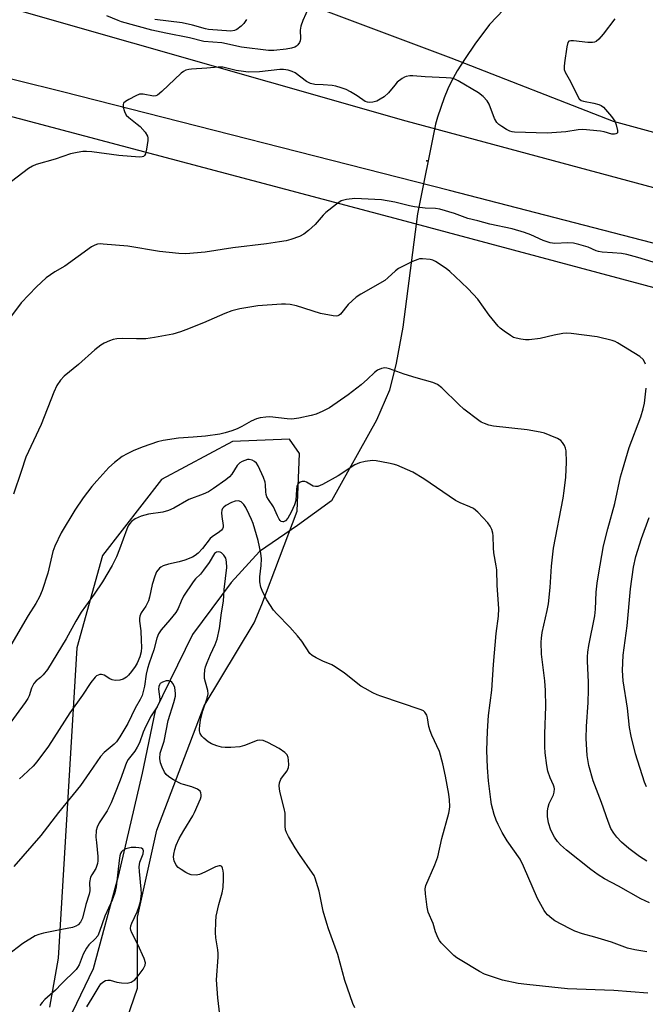
# Model space of a CAD drawing. Units: inches. Extents: x 1189773 to 1195773, y 565457 to 569458.
# Drawn here: x 1189940 to 1190128, y 567784 to 568081 of the extents above; entities that cross this region are included whole.
import ezdxf

# ---------------------------------------------------------------- set-up
doc = ezdxf.new("R2010")
doc.units = ezdxf.units.IN
doc.header["$MEASUREMENT"] = 0
for name, color, linetype in [('ELEV-Spot Elevation', 7, 'Continuous'), ('HYDRO-Hidden Single Line Stream', 5, 'Continuous'), ('HYDRO-Single Line Stream', 4, 'Continuous'), ('NTRL-Farm Land', 3, 'Continuous'), ('NTRL-Pasture Land', 2, 'Continuous'), ('TRANS-Road', 130, 'Continuous'), ('Undefined', 1, 'Continuous')]:
    doc.layers.add(name, color=color, linetype=linetype)

msp = doc.modelspace()

# ---------------------------------------------------------------- linework, layer by layer
at = {"layer": 'ELEV-Spot Elevation'}
msp.add_point((1190062.31, 568038.75, 356.78), dxfattribs=at)
at = {"layer": 'HYDRO-Hidden Single Line Stream'}
msp.add_line((1190064.93, 568049.79), (1190059.44, 568022.77), dxfattribs=at)
at = {"layer": 'HYDRO-Single Line Stream'}
for points in [[(1190098.37, 568097.92), (1190081.15, 568079.86), (1190076.78, 568073.89), (1190073.82, 568069.62), (1190071.42, 568065.84), (1190069.59, 568062.54), (1190068.63, 568060.46), (1190067.51, 568057.7), (1190065.47, 568051.87), (1190064.93, 568049.79)], [(1190059.44, 568022.77), (1190055.03, 567988.6), (1190053.05, 567977.69), (1190051.02, 567969.59), (1190047.1, 567960.54), (1190033.55, 567936.19), (1190023.28, 567928.79), (1190011.89, 567920.9), (1190003.33, 567911.58), (1189991.72, 567895.91), (1189980.39, 567872.95), (1189976.49, 567854.15), (1189969.23, 567823.07), (1189961.73, 567795.09), (1189940.31, 567750.55)]]:
    msp.add_lwpolyline(points, dxfattribs=at)
at = {"layer": 'NTRL-Farm Land'}
msp.add_lwpolyline([(1191307.22, 568090.46), (1191366.59, 567967.27), (1191414.77, 567872.28), (1191475.06, 567728.51), (1191469.82, 567711.87), (1191452.8, 567710.15), (1191363.88, 567727.69), (1191308.21, 567737.67), (1191164.18, 567779.33), (1190977.73, 567825.95), (1190816.06, 567870.63), (1190599.61, 567931.08), (1190337.71, 567990.87), (1190118.61, 568050.56), (1190069.66, 568069.66), (1190027.02, 568085.68)], dxfattribs=at)
at = {"layer": 'NTRL-Pasture Land'}
for points in [[(1189846.09, 567778.41, 0), (1189869.13, 567878.96, 0), (1189882.82, 567926.68, 0), (1189899.08, 567996.07, 0), (1189922.28, 568050.51, 0), (1189929.5, 568054.08, 0), (1190055.71, 568020.66, 0), (1190218.96, 567976.92, 0)], [(1189969.77, 567773.85, 0), (1189975.09, 567789.27, 0), (1189975.06, 567810.69, 0), (1189980.88, 567836.93, 0), (1189995.17, 567874.43, 0), (1190010.25, 567899.39, 0), (1190012.54, 567904.96, 0), (1190023.25, 567933.13, 0), (1190023.89, 567950.51, 0), (1190020.91, 567954.83, 0), (1190003.76, 567954.07, 0), (1189982.37, 567942.7, 0), (1189964.56, 567919.77, 0), (1189956.85, 567891.88, 0), (1189951.22, 567798.36, 0), (1189948.54, 567783.57, 0)]]:
    msp.add_polyline3d(points, dxfattribs=at)
at = {"layer": 'TRANS-Road'}
for points in [[(1189932.31, 568086.06), (1190056, 568050.8), (1190169.83, 568020.1), (1190276.49, 567995.21), (1190360.03, 567973.17), (1190406.82, 567962.39), (1190477.34, 567946.79)], [(1190161.97, 568005.73), (1190069.11, 568029.83), (1189952.48, 568059.58), (1189924.91, 568066.38), (1189920.93, 568067.21), (1189915.69, 568068.3), (1189903.87, 568070.81), (1189896.53, 568072.58), (1189884.9, 568074.47), (1189884.21, 568074.57), (1189876.76, 568075.58), (1189867.19, 568076.42), (1189855.64, 568076.76), (1189850.5, 568076.66), (1189840.31, 568076.38), (1189832.91, 568076.4), (1189820.83, 568075.75), (1189812.81, 568074.78), (1189797.41, 568072.14), (1189772.88, 568065.47), (1189772.88, 568083.86)]]:
    msp.add_lwpolyline(points, dxfattribs=at)
at = {"layer": 'Undefined'}
for points, elevation in [([(1190119, 568081.55), (1190115.41, 568076.94), (1190114.11, 568075.45), (1190113.29, 568074.75), (1190112.81, 568074.53), (1190112.28, 568074.43), (1190110.87, 568074.39), (1190106.5, 568074.92), (1190105.7, 568074.95), (1190105.06, 568074.77), (1190104.79, 568074.41), (1190104.47, 568073.08), (1190103.81, 568068.32), (1190103.69, 568067.15), (1190103.74, 568066.3), (1190104.03, 568065.5), (1190105.57, 568062.7), (1190107.67, 568058.36), (1190108.25, 568057.41), (1190108.82, 568056.92), (1190109.54, 568056.68), (1190112.65, 568056.1), (1190114.09, 568055.76), (1190114.88, 568055.43), (1190115.53, 568054.91), (1190118, 568052.07), (1190119, 568050.65), (1190119.4, 568049.56), (1190119.75, 568047.91), (1190119.72, 568047.22), (1190119.64, 568047.06), (1190119.31, 568046.85), (1190118.85, 568046.77), (1190118.05, 568046.82), (1190115.76, 568047.49), (1190114.6, 568047.7), (1190109.28, 568048.18), (1190107.93, 568048.1), (1190104.18, 568047.46), (1190098.54, 568047.08), (1190088.71, 568047.39), (1190088.03, 568047.46), (1190087.3, 568047.66), (1190086.3, 568048.15), (1190084.86, 568049.04), (1190083.97, 568049.72), (1190083.42, 568050.33), (1190082.73, 568051.54), (1190081.08, 568055.87), (1190080.46, 568056.85), (1190079.28, 568058.18), (1190077.86, 568059.21), (1190071.75, 568062.86), (1190070.7, 568063.39), (1190069.63, 568063.69), (1190068.17, 568063.81), (1190061.76, 568064.02), (1190058.08, 568064.38), (1190057.22, 568064.35), (1190056.08, 568064.16), (1190055.58, 568063.98), (1190054.88, 568063.61), (1190053.35, 568062.42), (1190052.61, 568061.6), (1190050.78, 568059.2), (1190049.46, 568058.08), (1190048.23, 568057.28), (1190047.2, 568056.75), (1190046.07, 568056.46), (1190044.91, 568056.37), (1190044.38, 568056.44), (1190043.7, 568056.67), (1190041.28, 568058.35), (1190039.25, 568059.58), (1190037.97, 568060.24), (1190036.46, 568060.79), (1190034.88, 568061.23), (1190033.75, 568061.44), (1190031.07, 568061.7), (1190028.51, 568061.74), (1190027.28, 568062.02), (1190026.08, 568062.69), (1190022.63, 568065.26), (1190021.73, 568065.72), (1190020.47, 568066.11), (1190019.08, 568066.28), (1190017.95, 568066.29), (1190011.86, 568065.58), (1190008.46, 568065.51), (1190007.05, 568065.64), (1190004.82, 568066.02), (1190000.82, 568066.97), (1189999.46, 568067.02), (1189996.03, 568066.63), (1189991.42, 568066.41), (1189990.55, 568066.3), (1189989.72, 568066.09), (1189988.98, 568065.69), (1189988.31, 568065.15), (1189982.48, 568059.63), (1189981.13, 568058.54), (1189980.64, 568058.33), (1189979.93, 568058.28), (1189976.79, 568058.85), (1189975.74, 568058.8), (1189974.65, 568058.38), (1189972.51, 568057.27), (1189971.5, 568056.67), (1189970.92, 568056.15), (1189970.74, 568055.72), (1189970.79, 568054.96), (1189971.21, 568053.58), (1189971.73, 568052.55), (1189972.51, 568051.76), (1189975.03, 568049.84), (1189975.89, 568049.09), (1189977.38, 568047.37), (1189978.1, 568046.22), (1189978.23, 568045.71), (1189978.23, 568044.86), (1189977.8, 568042.21), (1189977.47, 568040.8), (1189977.26, 568040.35), (1189976.95, 568040.06), (1189976.54, 568039.91), (1189975.74, 568039.88), (1189969.46, 568040.38), (1189961.38, 568041.46), (1189959.76, 568041.58), (1189958.66, 568041.55), (1189956.93, 568041.27), (1189954.96, 568040.82), (1189950.28, 568039.23), (1189944.57, 568037.61), (1189943.43, 568037.17), (1189942.24, 568036.41), (1189937.13, 568032.48)], 358), ([(1190128.21, 567977.45), (1190127.89, 567978.16), (1190127.46, 567978.8), (1190126.5, 567979.73), (1190119.8, 567983.85), (1190119.02, 567984.23), (1190118.19, 567984.52), (1190113.6, 567985.66), (1190105.85, 567986.68), (1190104.43, 567986.78), (1190103.27, 567986.66), (1190100.68, 567986.18), (1190096.47, 567985.2), (1190093.11, 567984.75), (1190091.99, 567984.75), (1190090.6, 567984.93), (1190089.24, 567985.22), (1190088.46, 567985.51), (1190087.48, 567986.09), (1190085.58, 567987.41), (1190084.43, 567988.28), (1190083.8, 567988.86), (1190081.11, 567992.25), (1190077.65, 567997.06), (1190074.79, 568000.1), (1190072.66, 568002.18), (1190069.22, 568005.36), (1190068.08, 568006.28), (1190064.9, 568008.42), (1190064.11, 568008.79), (1190063.28, 568008.99), (1190060.96, 568009.18), (1190060.1, 568009.14), (1190059.55, 568009.03), (1190057.96, 568008.37), (1190053.81, 568006.27), (1190052.88, 568005.6), (1190050.57, 568003.41), (1190049.67, 568002.68), (1190042.44, 567998.58), (1190040.97, 567997.62), (1190038.62, 567995.41), (1190036.33, 567992.54), (1190035.93, 567992.23), (1190035.48, 567992.03), (1190034.94, 567991.95), (1190034.08, 567992), (1190030.24, 567992.66), (1190023.05, 567994.97), (1190021.1, 567995.38), (1190019.7, 567995.52), (1190018.53, 567995.52), (1190011.37, 567995.06), (1190005.94, 567994.13), (1190003.51, 567993.46), (1190001.41, 567992.69), (1189994.95, 567989.91), (1189989.72, 567987.77), (1189988.05, 567987.18), (1189985.78, 567986.51), (1189980.25, 567985.49), (1189977.62, 567985.09), (1189974.77, 567985.05), (1189970.53, 567985.16), (1189968.85, 567985.03), (1189967.74, 567984.82), (1189966.64, 567984.46), (1189965.04, 567983.73), (1189964.07, 567983.12), (1189962.25, 567981.71), (1189957.3, 567977.36), (1189953.03, 567973.84), (1189951.88, 567972.6), (1189950.83, 567971.01), (1189949.91, 567969.02), (1189946.11, 567959.23), (1189941.44, 567949.35), (1189940.09, 567945.05), (1189937.69, 567938.2)], 354), ([(1190129.38, 567815.04), (1190126.83, 567816.24), (1190120.1, 567820.04), (1190115.88, 567822.25), (1190113.92, 567823.44), (1190111.7, 567825.1), (1190104.38, 567830.92), (1190102.61, 567832.5), (1190101.65, 567833.5), (1190100.73, 567834.81), (1190099.64, 567836.91), (1190098.95, 567839.12), (1190098.65, 567841.06), (1190098.62, 567842.72), (1190098.83, 567843.84), (1190099.21, 567844.94), (1190100.47, 567847.62), (1190100.69, 567848.39), (1190100.78, 567849.39), (1190100.72, 567849.86), (1190100.52, 567850.53), (1190099.44, 567852.66), (1190098.75, 567854.74), (1190098.45, 567856.46), (1190098, 567860.28), (1190097.91, 567862.06), (1190097.87, 567865.96), (1190098.17, 567874.25), (1190098.06, 567878.99), (1190097.88, 567881.91), (1190096.89, 567890.02), (1190096.77, 567893.6), (1190096.83, 567894.78), (1190097.1, 567896.49), (1190098.57, 567903.12), (1190098.93, 567905.15), (1190099.48, 567910.06), (1190099.9, 567916.55), (1190100.51, 567921.95), (1190103.39, 567937.04), (1190103.74, 567939.27), (1190104.18, 567943.32), (1190104.43, 567947.88), (1190104.27, 567951.32), (1190104.1, 567952.15), (1190103.79, 567952.92), (1190103.22, 567953.85), (1190102.68, 567954.45), (1190101.69, 567955.05), (1190099.48, 567955.97), (1190097.79, 567956.58), (1190096.42, 567956.92), (1190092.51, 567957.65), (1190082.41, 567958.77), (1190080.95, 567959.06), (1190079.66, 567959.51), (1190078.7, 567959.98), (1190077.95, 567960.46), (1190073.43, 567963.88), (1190071.92, 567965.26), (1190066.83, 567970.33), (1190065.56, 567971.32), (1190064.1, 567971.94), (1190059.1, 567973.3), (1190055.46, 567974.46), (1190051.06, 567976.04), (1190050.23, 567976.27), (1190049.68, 567976.33), (1190048.63, 567976.16), (1190047.39, 567975.63), (1190046.5, 567974.92), (1190044.45, 567972.89), (1190042.54, 567971.21), (1190038.62, 567968.19), (1190032.99, 567964.31), (1190030.97, 567963.26), (1190028.9, 567962.37), (1190027.47, 567961.99), (1190023.68, 567961.17), (1190021.64, 567960.85), (1190020.22, 567960.92), (1190015.02, 567961.5), (1190013.79, 567961.49), (1190012.09, 567961.28), (1190010.97, 567960.98), (1190009.34, 567960.29), (1190006.54, 567958.61), (1190005.18, 567957.91), (1190003.53, 567957.3), (1190001.56, 567956.69), (1189999.87, 567956.35), (1189995.62, 567955.73), (1189991.92, 567955.38), (1189987.44, 567955.09), (1189982.82, 567954.46), (1189981.15, 567954.01), (1189976.78, 567952.54), (1189973.95, 567951.37), (1189971.95, 567950.39), (1189970.46, 567949.54), (1189968.21, 567947.81), (1189966.5, 567946.32), (1189962.81, 567942.26), (1189961.33, 567940.51), (1189958.74, 567937.13), (1189956.23, 567933.41), (1189952.1, 567926.55), (1189950.14, 567922.56), (1189949.63, 567920.98), (1189948.12, 567914.45), (1189946.35, 567909.15), (1189945.58, 567907.28), (1189944.49, 567905.31), (1189942.17, 567901.67), (1189936.94, 567892.75)], 352), ([(1190128.62, 567827.56), (1190126.44, 567828.98), (1190123.16, 567831.37), (1190121.01, 567833.35), (1190119.59, 567834.8), (1190118.68, 567835.98), (1190117.76, 567837.47), (1190116.92, 567839.49), (1190114.94, 567845.28), (1190112.44, 567851.83), (1190111.08, 567856.47), (1190110.62, 567859.41), (1190110.34, 567864.59), (1190110.44, 567868.2), (1190110.9, 567875.42), (1190111.06, 567879.25), (1190111.05, 567881.59), (1190110.7, 567887.83), (1190110.71, 567889.18), (1190110.84, 567890.63), (1190111.17, 567892.64), (1190112.96, 567901.59), (1190113.15, 567903.55), (1190113.36, 567908.68), (1190113.6, 567911.37), (1190113.99, 567913.95), (1190115.55, 567922.66), (1190116.82, 567927.77), (1190118.94, 567935.38), (1190120.72, 567943.5), (1190121.26, 567945.5), (1190123.27, 567952.35), (1190126.8, 567961.53), (1190127.51, 567963.98), (1190127.9, 567965.63), (1190128.44, 567970.24)], 354), ([(1190128.6, 567800.24), (1190124.94, 567800.87), (1190122.82, 567801.39), (1190117.96, 567803.11), (1190112.92, 567804.66), (1190109.2, 567805.65), (1190106.86, 567806.5), (1190105.29, 567807.26), (1190100.91, 567809.62), (1190099.97, 567810.27), (1190098.69, 567811.41), (1190098.12, 567812.03), (1190097.62, 567812.74), (1190095.61, 567816.29), (1190091.4, 567826.06), (1190090.39, 567828.18), (1190086.51, 567833.74), (1190085.02, 567836.21), (1190083.76, 567838.59), (1190083.16, 567839.91), (1190082.6, 567841.63), (1190081.83, 567844.68), (1190081.57, 567846.13), (1190080.84, 567851.77), (1190080.54, 567855.78), (1190080.43, 567860.98), (1190080.63, 567866.82), (1190080.91, 567871.48), (1190081.86, 567879.15), (1190082.4, 567886.85), (1190083.24, 567896.26), (1190083.87, 567901.45), (1190084.01, 567903.75), (1190083.49, 567910.74), (1190083.39, 567915.44), (1190083.23, 567916.59), (1190082.45, 567920.55), (1190082.35, 567922.06), (1190082.32, 567925.68), (1190082.18, 567926.51), (1190081.86, 567927.59), (1190081.4, 567928.61), (1190080.69, 567929.54), (1190077.64, 567932.76), (1190076.33, 567933.91), (1190075.29, 567934.43), (1190072.37, 567935.57), (1190070.93, 567936.31), (1190061.39, 567942.81), (1190058.13, 567944.89), (1190053.31, 567946.95), (1190052.2, 567947.31), (1190050.79, 567947.61), (1190047.08, 567948.26), (1190045.93, 567948.37), (1190043.69, 567948.11), (1190042.04, 567947.72), (1190040.63, 567947.03), (1190035.57, 567943.71), (1190030.81, 567941.16), (1190029.47, 567940.59), (1190028.75, 567940.51), (1190028.05, 567940.67), (1190026.03, 567941.81), (1190025.51, 567942.02), (1190024.78, 567942.1), (1190024.09, 567941.89), (1190023.5, 567941.35), (1190023.14, 567940.64), (1190022.99, 567939.59), (1190022.79, 567936.36), (1190022.42, 567934.97), (1190021.45, 567932.85), (1190020.4, 567931), (1190019.69, 567930.17), (1190019.08, 567929.86), (1190018.86, 567929.85), (1190018.43, 567930), (1190018.08, 567930.31), (1190017.78, 567930.74), (1190017.26, 567931.72), (1190016.07, 567934.39), (1190014.55, 567936.64), (1190014.13, 567937.38), (1190013.9, 567938.13), (1190013.77, 567938.92), (1190013.72, 567941.09), (1190013.6, 567941.9), (1190013.1, 567943.28), (1190011.47, 567946.8), (1190011, 567947.53), (1190010.38, 567948.1), (1190009.62, 567948.49), (1190008.8, 567948.68), (1190008.27, 567948.65), (1190007.45, 567948.43), (1190006.66, 567948.11), (1190005.95, 567947.68), (1190005.19, 567946.86), (1190003.51, 567944.22), (1190002.81, 567943.44), (1190001.75, 567942.58), (1189997.98, 567939.92), (1189996.48, 567938.98), (1189994.87, 567938.26), (1189990.62, 567936.63), (1189986.03, 567933.98), (1189984.42, 567933.28), (1189982.77, 567932.82), (1189978.4, 567932.25), (1189976.21, 567931.56), (1189974.37, 567930.8), (1189973.32, 567929.96), (1189972.78, 567929.35), (1189972.34, 567928.67), (1189971.88, 567927.63), (1189969.71, 567921.67), (1189968.8, 567919.38), (1189967.48, 567916.77), (1189964.57, 567911.83), (1189962.06, 567908.11), (1189958.16, 567902.67), (1189956.54, 567899.9), (1189953.64, 567894.62), (1189947.94, 567885.34), (1189946.68, 567883.76), (1189945.85, 567882.98), (1189944.52, 567881.93), (1189943.85, 567881.15), (1189943.16, 567879.71), (1189942.49, 567877.38), (1189942.07, 567876.61), (1189941.23, 567875.39), (1189934.99, 567866.87)], 350), ([(1190128.95, 567787.78), (1190118.65, 567788.56), (1190104.72, 567789.08), (1190092.4, 567790.38), (1190089.84, 567790.72), (1190085.1, 567791.7), (1190079.73, 567793.53), (1190078.17, 567794.33), (1190072.35, 567797.78), (1190071.37, 567798.42), (1190070.45, 567799.17), (1190066.62, 567802.96), (1190066.07, 567803.65), (1190065.67, 567804.39), (1190064.94, 567806.25), (1190064.17, 567808.78), (1190062.72, 567812.24), (1190062.42, 567813.67), (1190061.86, 567817.77), (1190061.78, 567819.22), (1190061.99, 567820.28), (1190064.72, 567826.43), (1190065.66, 567828.9), (1190066.86, 567834.45), (1190068.9, 567842), (1190069.13, 567843.16), (1190069.2, 567844.02), (1190069.12, 567846.03), (1190068.91, 567847.76), (1190067.92, 567853.25), (1190067.15, 567856.91), (1190066.07, 567860.63), (1190063.78, 567865.58), (1190063.27, 567866.88), (1190062.93, 567868.19), (1190062.55, 567870.81), (1190062.29, 567871.62), (1190061.67, 567872.54), (1190061.27, 567872.87), (1190060.59, 567873.22), (1190048.42, 567877.29), (1190047.33, 567877.71), (1190046.01, 567878.36), (1190043.69, 567879.62), (1190042.45, 567880.39), (1190037.48, 567884.29), (1190034.65, 567886.21), (1190033.65, 567886.76), (1190030.97, 567887.88), (1190028.91, 567888.88), (1190027.7, 567889.61), (1190027.09, 567890.2), (1190024.58, 567893.86), (1190023.3, 567895.47), (1190020.98, 567898.14), (1190017.09, 567902.14), (1190016.12, 567903.24), (1190014.1, 567906.4), (1190012.92, 567908.66), (1190012.31, 567910.2), (1190012.02, 567911.78), (1190012.02, 567913.32), (1190012.41, 567916.74), (1190012.48, 567918.72), (1190012.23, 567920.48), (1190011.42, 567924.23), (1190009.95, 567929.37), (1190009.49, 567930.58), (1190008.77, 567932.12), (1190007.75, 567934.17), (1190007.17, 567935.1), (1190006.69, 567935.66), (1190006.31, 567935.96), (1190005.57, 567936.24), (1190004.52, 567936.13), (1190003.47, 567935.74), (1190001.76, 567934.77), (1190001.11, 567934.28), (1190000.76, 567933.89), (1190000.52, 567933.42), (1190000.41, 567932.64), (1190000.51, 567931.51), (1190000.96, 567928.78), (1190000.93, 567928.28), (1190000.77, 567927.82), (1190000.45, 567927.4), (1189999.82, 567926.83), (1189997.62, 567925.41), (1189996.97, 567924.87), (1189994.72, 567921.85), (1189993.39, 567920.46), (1189992.46, 567919.73), (1189991.71, 567919.28), (1189989.32, 567918.33), (1189987.69, 567917.82), (1189984.42, 567917.14), (1189982.86, 567916.61), (1189982.16, 567916.23), (1189981.72, 567915.88), (1189980.83, 567914.78), (1189980.28, 567913.48), (1189979.52, 567911.01), (1189978.76, 567907.22), (1189978.44, 567906.08), (1189977.64, 567904.5), (1189976.22, 567902.41), (1189975.84, 567901.48), (1189975.73, 567900.75), (1189975.73, 567899.97), (1189976.11, 567897.07), (1189976.25, 567894.15), (1189976.29, 567892.1), (1189976.18, 567890.7), (1189975.83, 567889.2), (1189975.03, 567887.26), (1189974.43, 567886.24), (1189973.34, 567884.81), (1189972.38, 567883.67), (1189971.74, 567883.06), (1189970.82, 567882.5), (1189969.79, 567882.16), (1189968.41, 567882.09), (1189967.44, 567882.27), (1189966.76, 567882.58), (1189965.04, 567883.62), (1189964.3, 567883.88), (1189963.78, 567883.85), (1189963.26, 567883.68), (1189962.78, 567883.41), (1189962.35, 567883.04), (1189961.06, 567881.45), (1189958.5, 567877.64), (1189954.76, 567872.33), (1189948.27, 567862.21), (1189944.78, 567857.51), (1189943.64, 567856.18), (1189940.65, 567853.36), (1189939.55, 567852.39)], 348), ([(1190040.65, 567783.32), (1190040.04, 567784.66), (1190037.62, 567791.64), (1190035.51, 567799.43), (1190032.69, 567807.13), (1190032.14, 567808.82), (1190031.08, 567812.55), (1190029.81, 567818.55), (1190028.66, 567822.42), (1190028.3, 567823.21), (1190027.84, 567823.97), (1190023.9, 567829.61), (1190022.65, 567831.55), (1190020.57, 567835.04), (1190019.97, 567836.25), (1190019.7, 567836.99), (1190019.56, 567838.09), (1190019.65, 567840.9), (1190019.58, 567842.01), (1190019.29, 567843.44), (1190018.02, 567848.58), (1190017.83, 567850.34), (1190017.94, 567851.19), (1190018.35, 567852.26), (1190018.81, 567852.99), (1190020.18, 567854.84), (1190020.44, 567855.32), (1190020.61, 567855.83), (1190020.69, 567856.64), (1190020.62, 567858.04), (1190020.5, 567858.86), (1190020.24, 567859.6), (1190019.49, 567860.38), (1190017.81, 567861.52), (1190014.36, 567863.39), (1190013.01, 567863.96), (1190011.95, 567864.08), (1190011.17, 567863.95), (1190007.4, 567862.46), (1190005.93, 567862.08), (1190003.26, 567861.82), (1190001.48, 567861.8), (1190000.37, 567861.99), (1189999, 567862.34), (1189997.42, 567862.95), (1189996.44, 567863.6), (1189995.05, 567864.69), (1189994.45, 567865.3), (1189994.03, 567866.02), (1189993.81, 567866.83), (1189993.76, 567867.4), (1189993.86, 567868.57), (1189994.11, 567870.04), (1189994.8, 567872.89), (1189996.14, 567876.72), (1189996.42, 567878.04), (1189996.32, 567879.02), (1189995.56, 567881.52), (1189995.33, 567882.63), (1189995.27, 567883.78), (1189995.41, 567885.26), (1189995.6, 567886.12), (1189996.09, 567887.47), (1189997.1, 567889.85), (1189998.56, 567892.89), (1189999.09, 567894.55), (1189999.82, 567897.69), (1190000.44, 567902.44), (1190001.04, 567906), (1190001.23, 567909.52), (1190001.99, 567916.08), (1190001.97, 567917.82), (1190001.7, 567918.91), (1190001.14, 567919.82), (1190000.41, 567920.54), (1189999.99, 567920.74), (1189999.54, 567920.84), (1189998.87, 567920.76), (1189998.27, 567920.3), (1189996.68, 567917.64), (1189995, 567915.27), (1189994.1, 567914.15), (1189992.56, 567912.66), (1189991.83, 567911.76), (1189988.98, 567907.46), (1189988.24, 567906.01), (1189987.31, 567903.73), (1189986.63, 567902.58), (1189984.88, 567900.37), (1189982.21, 567897.28), (1189981.4, 567896.07), (1189980.9, 567894.83), (1189979.99, 567891.32), (1189978.62, 567887.27), (1189978.14, 567885.63), (1189977.76, 567883.97), (1189977.17, 567880.31), (1189976.47, 567877.55), (1189975.88, 567876.3), (1189974.38, 567873.74), (1189972.21, 567869.07), (1189969.76, 567865.02), (1189968.75, 567863.6), (1189968.08, 567862.81), (1189965.1, 567860.34), (1189963.94, 567859.15), (1189960.68, 567854.27), (1189957.95, 567850.4), (1189951.28, 567842.26), (1189945.94, 567835.29), (1189937.82, 567825.97)], 346), ([(1189999.9, 567781.21), (1189999.3, 567786.41), (1189998.93, 567791.82), (1189999.41, 567798.59), (1189999.43, 567799.75), (1189999.31, 567800.88), (1189998.71, 567804.45), (1189998.61, 567806.07), (1189998.69, 567809.24), (1189998.86, 567810.95), (1189999.63, 567814.55), (1190000.65, 567818.02), (1190000.93, 567819.61), (1190001.06, 567822.12), (1190001.02, 567823.85), (1190000.92, 567824.7), (1190000.71, 567825.5), (1190000.49, 567825.92), (1190000.15, 567826.16), (1189999.71, 567826.21), (1189998.57, 567825.84), (1189995.35, 567824.21), (1189993.83, 567823.58), (1189992.74, 567823.37), (1189991.3, 567823.45), (1189990.49, 567823.72), (1189989.72, 567824.12), (1189988.23, 567825.03), (1189987.31, 567825.71), (1189986.76, 567826.34), (1189986.2, 567827.68), (1189985.98, 567828.83), (1189986.03, 567829.67), (1189986.32, 567831.06), (1189986.76, 567832.37), (1189987.67, 567834.36), (1189989.02, 567836.87), (1189991.74, 567841.28), (1189992.27, 567842.26), (1189994.06, 567846.39), (1189994.29, 567847.12), (1189994.34, 567847.57), (1189994.22, 567848.22), (1189993.97, 567848.64), (1189993.62, 567849.01), (1189993.15, 567849.31), (1189991.49, 567849.95), (1189989.01, 567850.65), (1189988.22, 567850.94), (1189985.94, 567852.08), (1189984.51, 567852.97), (1189983.75, 567853.72), (1189983.28, 567854.38), (1189982.53, 567855.91), (1189982.03, 567857.24), (1189981.84, 567858.56), (1189981.96, 567860.12), (1189983.09, 567863.79), (1189984.36, 567870.02), (1189986.1, 567875.41), (1189986.52, 567877.3), (1189986.55, 567878.16), (1189986.48, 567879.04), (1189986.31, 567879.89), (1189986.12, 567880.43), (1189985.74, 567881.17), (1189985.44, 567881.58), (1189985.06, 567881.87), (1189984.58, 567881.98), (1189983.76, 567881.9), (1189982.66, 567881.59), (1189981.98, 567881.18), (1189981.7, 567880.76), (1189981.52, 567880.27), (1189981.43, 567879.46), (1189981.79, 567876.45), (1189981.75, 567875.66), (1189981.58, 567875.14), (1189981.02, 567874.14), (1189979.22, 567871.41), (1189977.61, 567868.33), (1189976.78, 567866.51), (1189975.69, 567863.28), (1189975.05, 567861.96), (1189974.25, 567860.73), (1189972.29, 567858.19), (1189971.75, 567857.3), (1189969.92, 567851.98), (1189968.22, 567847.68), (1189967.12, 567845.12), (1189965.95, 567842.74), (1189963.56, 567839.1), (1189962.91, 567837.85), (1189962.67, 567836.85), (1189962.59, 567834.84), (1189962.7, 567833.16), (1189963.19, 567829), (1189963.18, 567827.64), (1189963.08, 567826.84), (1189962.54, 567825.35), (1189961.33, 567823.47), (1189960.98, 567822.74), (1189960.66, 567821.15), (1189960.69, 567818.65), (1189960.52, 567817.61), (1189959.56, 567814.56), (1189958.49, 567810.36), (1189957.93, 567809.19), (1189957.2, 567808.36), (1189956.52, 567807.94), (1189955.5, 567807.55), (1189952.31, 567807.02), (1189946.82, 567805.83), (1189945.39, 567805.47), (1189944.31, 567805.04), (1189940.52, 567802.78), (1189935.83, 567799.15)], 344)]:
    msp.add_lwpolyline(points, dxfattribs=dict(at, elevation=elevation))
for points in [[(1190026.77, 568085.09, 360), (1190024.9, 568081.01, 360), (1190024.3, 568079.37, 360), (1190024.14, 568078.11, 360), (1190024.22, 568075.65, 360), (1190024.11, 568074.87, 360), (1190023.89, 568074.37, 360), (1190023.41, 568073.69, 360), (1190023, 568073.31, 360), (1190022.55, 568073.03, 360), (1190021.55, 568072.71, 360), (1190019.89, 568072.44, 360), (1190016.2, 568072.02, 360), (1190014.57, 568072, 360), (1190006.44, 568072.96, 360), (1190000.48, 568074.31, 360), (1189995.11, 568074.7, 360), (1189990.76, 568075.84, 360), (1189983.68, 568077.2, 360), (1189979.46, 568078.16, 360), (1189970.26, 568080.67, 360), (1189969.23, 568081.04, 360), (1189965.91, 568082.44, 360)], [(1190007.92, 568081.32, 362), (1190007.16, 568080.1, 362), (1190006.37, 568079.33, 362), (1190005.02, 568078.35, 362), (1190004.29, 568078.01, 362), (1190003.27, 568077.88, 362), (1189996.5, 568078.32, 362), (1189995.56, 568078.49, 362), (1189991.72, 568079.61, 362), (1189988.61, 568080.33, 362), (1189980.29, 568081.35, 362)], [(1190130.51, 568008.16, 356), (1190125.89, 568009.63, 356), (1190122.62, 568010.47, 356), (1190120.95, 568010.8, 356), (1190118.26, 568011.04, 356), (1190115.13, 568011.21, 356), (1190114.07, 568011.35, 356), (1190113.34, 568011.59, 356), (1190110.88, 568012.67, 356), (1190108.14, 568013.52, 356), (1190106.47, 568013.94, 356), (1190104.8, 568014.05, 356), (1190100.83, 568013.84, 356), (1190099.46, 568013.99, 356), (1190097.36, 568014.69, 356), (1190093.67, 568016.47, 356), (1190091.74, 568017.17, 356), (1190088.03, 568018.22, 356), (1190081.33, 568019.61, 356), (1190077.66, 568020.63, 356), (1190074.66, 568021.36, 356), (1190070.67, 568022.81, 356), (1190066.25, 568024.12, 356), (1190064.87, 568024.4, 356), (1190061.78, 568024.49, 356), (1190058.55, 568024.9, 356), (1190057.1, 568025.17, 356), (1190052.67, 568026.23, 356), (1190048.62, 568026.95, 356), (1190040.62, 568027.38, 356), (1190038.1, 568027.06, 356), (1190036.5, 568026.63, 356), (1190035.05, 568025.71, 356), (1190031.86, 568023.18, 356), (1190031.04, 568022.37, 356), (1190028.62, 568019.53, 356), (1190026.62, 568017.71, 356), (1190025.22, 568016.6, 356), (1190023.97, 568015.95, 356), (1190021.32, 568014.97, 356), (1190019.93, 568014.62, 356), (1190017.93, 568014.27, 356), (1190013.96, 568013.69, 356), (1190003.82, 568012.47, 356), (1189995.45, 568011.15, 356), (1189989.63, 568010.74, 356), (1189987.56, 568010.84, 356), (1189981.78, 568011.4, 356), (1189972.15, 568012.96, 356), (1189964.73, 568013.66, 356), (1189963.85, 568013.69, 356), (1189963.01, 568013.59, 356), (1189962.22, 568013.35, 356), (1189961.23, 568012.8, 356), (1189953.23, 568006.99, 356), (1189950.16, 568005.22, 356), (1189947.61, 568003.42, 356), (1189944.7, 568000.78, 356), (1189940.08, 567995.92, 356), (1189936.55, 567991.22, 356)], [(1190128.51, 567849.98, 356), (1190127.87, 567851.39, 356), (1190125.22, 567859.92, 356), (1190123.85, 567865.28, 356), (1190123.41, 567867.92, 356), (1190122.75, 567873.7, 356), (1190121.52, 567881.94, 356), (1190121.31, 567885.07, 356), (1190121.5, 567889.7, 356), (1190122.69, 567898.51, 356), (1190123.69, 567909.69, 356), (1190124.58, 567916.22, 356), (1190125.33, 567919.42, 356), (1190126.98, 567924.91, 356), (1190129.3, 567931.21, 356)], [(1189959.88, 567783.67, 342), (1189961.48, 567786.24, 342), (1189963.57, 567789.83, 342), (1189964.07, 567790.55, 342), (1189964.65, 567791.14, 342), (1189965.49, 567791.62, 342), (1189966.16, 567791.74, 342), (1189966.89, 567791.67, 342), (1189968.89, 567791.08, 342), (1189970.27, 567790.88, 342), (1189971.94, 567790.83, 342), (1189973.15, 567791.09, 342), (1189973.81, 567791.45, 342), (1189974.25, 567791.83, 342), (1189975.64, 567793.37, 342), (1189976.86, 567795.02, 342), (1189977.46, 567796.26, 342), (1189977.49, 567796.96, 342), (1189977.13, 567798.19, 342), (1189975.23, 567802.43, 342), (1189973.43, 567805.97, 342), (1189973.12, 567806.78, 342), (1189973.04, 567807.3, 342), (1189973.11, 567808.05, 342), (1189973.37, 567808.86, 342), (1189974.98, 567812.34, 342), (1189975.63, 567813.99, 342), (1189975.97, 567815.4, 342), (1189976.29, 567817.69, 342), (1189976.25, 567819.14, 342), (1189975.66, 567824.41, 342), (1189975.61, 567825.87, 342), (1189975.83, 567827.32, 342), (1189976.77, 567829.74, 342), (1189976.9, 567830.68, 342), (1189976.71, 567831.15, 342), (1189976.27, 567831.45, 342), (1189975.5, 567831.64, 342), (1189974.64, 567831.71, 342), (1189973.16, 567831.67, 342), (1189971.56, 567831.27, 342), (1189970.65, 567830.77, 342), (1189970.29, 567830.37, 342), (1189970.02, 567829.89, 342), (1189969.76, 567829.14, 342), (1189969.53, 567827.82, 342), (1189968.65, 567819.86, 342), (1189968.31, 567817.99, 342), (1189967.51, 567815.86, 342), (1189965.22, 567810.97, 342), (1189963.65, 567806.36, 342), (1189963.1, 567805.08, 342), (1189962.38, 567804.13, 342), (1189960.44, 567802.3, 342), (1189959.75, 567801.37, 342), (1189958.77, 567799.58, 342), (1189957.48, 567796.27, 342), (1189957.06, 567795.54, 342), (1189956.57, 567794.89, 342), (1189952.23, 567790.63, 342), (1189950.39, 567788.7, 342), (1189947.15, 567785.83, 342), (1189946.36, 567784.99, 342), (1189945.65, 567784.08, 342)]]:
    msp.add_polyline3d(points, dxfattribs=at)

doc.saveas('drawing.dxf')
